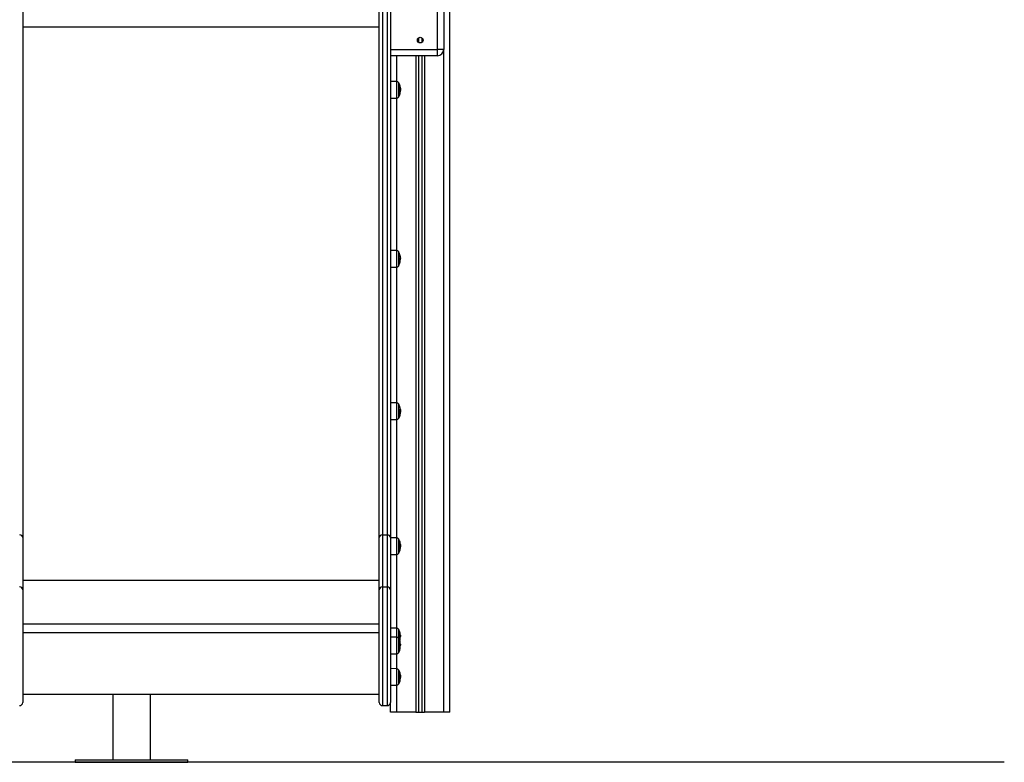
# Model space of a CAD drawing. Units: millimetres. Extents: x -1.2 to 13.3, y 4 to 18.6.
# Drawn here: x 11.7 to 13.3, y 12.8 to 14 of the extents above; entities that cross this region are included whole.
import ezdxf

# ---------------------------------------------------------------- set-up
doc = ezdxf.new("R2010")
doc.units = ezdxf.units.MM

# ---------------------------------------------------------------- blocks, each defined once
blk = doc.blocks.new('OPSH2_S220')
at = {"color": 7, "linetype": 'Continuous', "lineweight": 25}
for p, q in [((41.5276, 12.913), (41.5276, 15.289)), ((40.8446, 14.1061), (40.8446, 13.1923)), ((41.4146, 13.1923), (41.4146, 14.1061)), ((41.4196, 14.1095), (41.4196, 13.1966)), ((41.4276, 13.1966), (41.4276, 14.1095)), ((41.4326, 14.1061), (41.4326, 13.1923)), ((41.5076, 13.973), (41.5076, 14.073)), ((41.5176, 14.073), (41.5176, 13.973)), ((41.4146, 14.0085), (40.8446, 14.0085)), ((41.4776, 13.9917), (41.4776, 13.9842)), ((41.4826, 13.9917), (41.4826, 13.9842)), ((41.5076, 13.963), (41.5076, 13.973)), ((41.5176, 13.973), (41.5076, 13.973)), ((41.5076, 13.963), (41.4326, 13.963)), ((41.4776, 13.963), (41.4776, 12.913)), ((41.4826, 13.963), (41.4826, 12.913)), ((41.4423, 13.9217), (41.4326, 13.9218)), ((41.446, 13.9192), (41.446, 13.8977)), ((41.4483, 13.9091), (41.4486, 13.9091)), ((41.4483, 13.9074), (41.4485, 13.9074)), ((41.4326, 13.8951), (41.4423, 13.8952)), ((41.4423, 13.6516), (41.4326, 13.6517)), ((41.446, 13.6276), (41.446, 13.6491)), ((41.4481, 13.6386), (41.4485, 13.6386)), ((41.4482, 13.6391), (41.4486, 13.6391)), ((41.4482, 13.6368), (41.4482, 13.6366)), ((41.4326, 13.625), (41.4423, 13.625)), ((41.4423, 13.4077), (41.4326, 13.4077)), ((41.446, 13.4051), (41.446, 13.3836)), ((41.4481, 13.3905), (41.4482, 13.3905)), ((41.4483, 13.395), (41.4486, 13.395)), ((41.4483, 13.3932), (41.4485, 13.3932)), ((41.4326, 13.381), (41.4423, 13.3811)), ((41.4196, 13.1966), (41.4196, 13.1137)), ((41.4196, 13.1966), (41.4276, 13.1966)), ((41.4276, 13.1137), (41.4276, 13.1966)), ((40.8446, 13.1923), (40.8446, 13.1087)), ((41.4146, 13.1087), (41.4146, 13.1923)), ((41.4326, 13.1923), (41.4326, 13.1087)), ((41.4423, 13.192), (41.4326, 13.192)), ((41.446, 13.1894), (41.446, 13.1679)), ((41.4482, 13.1794), (41.4486, 13.1794)), ((41.4483, 13.1777), (41.4485, 13.1777)), ((41.4485, 13.1815), (41.4484, 13.1821)), ((41.4326, 13.1653), (41.4423, 13.1654)), ((41.4146, 13.1235), (40.8446, 13.1235)), ((40.8446, 13.1087), (40.8446, 12.9287)), ((41.4146, 12.9287), (41.4146, 13.1087)), ((41.4196, 13.1137), (41.4196, 12.9237)), ((41.4196, 13.1137), (41.4276, 13.1137)), ((41.4196, 13.1137), (41.4276, 13.1137)), ((41.4276, 12.9237), (41.4276, 13.1137)), ((41.4326, 13.1087), (41.4326, 12.9287)), ((41.4146, 13.0539), (40.8446, 13.0539)), ((41.4146, 13.04), (40.8446, 13.04)), ((41.4423, 13.0475), (41.4326, 13.0476)), ((41.446, 13.045), (41.446, 13.0307)), ((41.4423, 13.0332), (41.4326, 13.0333)), ((41.446, 13.0307), (41.446, 13.0092)), ((41.448, 13.0343), (41.4485, 13.0343)), ((41.4481, 13.035), (41.4486, 13.035)), ((41.4481, 13.0224), (41.4482, 13.0224)), ((41.4481, 13.0221), (41.4485, 13.0221)), ((41.4482, 13.0214), (41.4486, 13.0214)), ((41.4482, 13.0204), (41.4484, 13.0204)), ((41.4486, 13.0205), (41.4486, 13.0209)), ((41.4326, 13.0066), (41.4423, 13.0066)), ((41.4423, 12.9827), (41.4326, 12.9828)), ((41.446, 12.9802), (41.446, 12.9587)), ((41.4485, 12.9723), (41.4484, 12.9729)), ((41.4482, 12.9702), (41.4486, 12.9702)), ((41.4483, 12.9685), (41.4485, 12.9685)), ((40.8446, 12.9421), (41.4146, 12.9421)), ((40.9884, 12.9421), (40.9884, 12.837)), ((41.0487, 12.837), (41.0487, 12.9421)), ((41.4326, 12.9561), (41.4423, 12.9562)), ((41.4326, 12.913), (41.4326, 12.9287)), ((41.4196, 12.9237), (41.4276, 12.9237)), ((41.4211, 12.9237), (41.4196, 12.9237)), ((41.4426, 12.913), (41.4326, 12.913)), ((41.4731, 12.913), (41.4426, 12.913)), ((41.4731, 12.913), (41.4776, 12.913)), ((41.4776, 12.913), (41.4826, 12.913)), ((41.4826, 12.913), (41.4871, 12.913)), ((41.5176, 12.913), (41.4871, 12.913)), ((41.5276, 12.913), (41.5176, 12.913)), ((40.9285, 12.837), (40.9285, 12.833)), ((40.9285, 12.837), (41.1085, 12.837)), ((40.9285, 12.833), (41.1085, 12.833)), ((41.1085, 12.833), (41.1085, 12.837))]:
    blk.add_line(p, q, dxfattribs=at)
at = {"color": 8, "linetype": 'Continuous', "lineweight": 25}
for p, q in [((41.4326, 13.973), (41.5076, 13.973)), ((41.5176, 12.913), (41.5176, 13.973)), ((41.4426, 13.9217), (41.4426, 13.963)), ((41.4731, 13.963), (41.4731, 12.913)), ((41.4871, 13.963), (41.4871, 12.913)), ((41.4423, 13.9217), (41.4423, 13.9213)), ((41.4423, 13.9213), (41.4423, 13.8952)), ((41.4458, 13.8973), (41.4458, 13.9196)), ((41.4481, 13.9047), (41.4482, 13.9047)), ((41.4482, 13.9048), (41.4482, 13.9048)), ((41.4483, 13.9122), (41.4483, 13.9122)), ((41.4426, 13.6516), (41.4426, 13.8952)), ((41.4423, 13.6516), (41.4423, 13.6463)), ((41.4458, 13.6271), (41.4458, 13.6495)), ((41.4423, 13.6463), (41.4423, 13.625)), ((41.4481, 13.637), (41.4482, 13.637)), ((41.4482, 13.6368), (41.4482, 13.6368)), ((41.4426, 13.4077), (41.4426, 13.6251)), ((41.4423, 13.4077), (41.4423, 13.4074)), ((41.4423, 13.4074), (41.4423, 13.3811)), ((41.4458, 13.3832), (41.4458, 13.4056)), ((41.4481, 13.3906), (41.4482, 13.3906)), ((41.4426, 13.1919), (41.4426, 13.3811)), ((41.4423, 13.192), (41.4423, 13.1912)), ((41.4423, 13.1912), (41.4423, 13.1654)), ((41.4458, 13.1675), (41.4458, 13.1899)), ((41.4483, 13.1823), (41.4483, 13.1823)), ((41.4426, 13.0475), (41.4426, 13.1654)), ((41.4482, 13.1752), (41.4482, 13.1752)), ((41.4482, 13.1751), (41.4482, 13.1751)), ((41.4423, 13.0475), (41.4423, 13.0433)), ((41.4423, 13.0433), (41.4423, 13.0332)), ((41.4458, 13.0311), (41.4458, 13.0454)), ((41.4423, 13.0332), (41.4423, 13.0187)), ((41.4458, 13.0087), (41.4458, 13.0311)), ((41.448, 13.0225), (41.4481, 13.0225)), ((41.4423, 13.0187), (41.4423, 13.0066)), ((41.4426, 12.9827), (41.4426, 13.0066)), ((41.4423, 12.9827), (41.4423, 12.982)), ((41.4423, 12.982), (41.4423, 12.9562)), ((41.4458, 12.9583), (41.4458, 12.9806)), ((41.4483, 12.9731), (41.4483, 12.9731)), ((41.4482, 12.966), (41.4482, 12.966)), ((41.4482, 12.9659), (41.4482, 12.9659)), ((41.4426, 12.913), (41.4426, 12.9562))]:
    blk.add_line(p, q, dxfattribs=at)
at = {"color": 7, "linetype": 'Continuous', "lineweight": 25, "flags": 128}
for points in [[(41.4482, 13.183), (41.4482, 13.1832), (41.4482, 13.1832)], [(41.4479, 13.0234), (41.4481, 13.0235), (41.4482, 13.0236), (41.4483, 13.0237), (41.4483, 13.0238), (41.4483, 13.0238)], [(41.448, 13.0163), (41.4481, 13.0163), (41.4482, 13.0162), (41.4483, 13.0161), (41.4483, 13.0161), (41.4483, 13.016), (41.4482, 13.0159), (41.4481, 13.0158), (41.448, 13.0158)], [(41.4482, 12.9738), (41.4482, 12.974), (41.4482, 12.974)]]:
    blk.add_lwpolyline(points, dxfattribs=at)
at = {"color": 7, "linetype": 'Continuous', "lineweight": 25}
blk.add_circle((41.4801, 13.988), 0.0045, dxfattribs=at)
for centre, radius, start, end in [((41.5076, 13.973), 0.01, 270, 0), ((41.4423, 13.9177), 0.004, 28.3827, 89.5), ((41.4251, 13.9085), 0.0235, 27.2225, 28.3827), ((41.4251, 13.9085), 0.0235, 10.883, 27.2225), ((41.4251, 13.9085), 0.0235, 332.7775, 349.0524), ((41.4265, 13.9075), 0.0218, 349.1138, 10.1494), ((41.4465, 13.9043), 0.00173, 325.0272, 11.9165), ((41.4468, 13.9125), 0.00151, 322.0059, 352.2558), ((41.4267, 13.9089), 0.0219, 349.3831, 356.117), ((41.4267, 13.9087), 0.022, 8.383, 10.5425), ((41.4251, 13.9085), 0.0235, 3.0612, 8.0159), ((41.4423, 13.8992), 0.004, 270.5, 331.6173), ((41.4251, 13.9085), 0.0235, 331.6173, 332.7775), ((41.4423, 13.6476), 0.004, 28.3827, 89.5), ((41.4251, 13.6383), 0.0235, 27.2225, 28.3827), ((41.4251, 13.6383), 0.0235, 12.0846, 27.2225), ((41.4397, 13.6414), 0.00861, 0.2902, 17.1198), ((41.4331, 13.6408), 0.0151, 3.0907, 11.8582), ((41.4341, 13.6409), 0.0141, 347.9077, 358.1444), ((41.4394, 13.6353), 0.00888, 347.9614, 15.9223), ((41.4398, 13.6396), 0.00884, 343.1869, 353.7267), ((41.4395, 13.6389), 0.00911, 13.2992, 16.6153), ((41.4251, 13.6383), 0.0235, 1.9879, 4.5663), ((41.4423, 13.629), 0.004, 270.5, 331.6173), ((41.4251, 13.6383), 0.0235, 331.6173, 332.7775), ((41.4251, 13.6383), 0.0235, 332.7775, 347.9793), ((41.4423, 13.4037), 0.004, 28.3827, 89.5), ((41.4251, 13.3944), 0.0235, 27.2225, 28.3827), ((41.4251, 13.3944), 0.0235, 11.862, 27.2225), ((41.426, 13.3937), 0.0224, 349.2427, 10.0293), ((41.4473, 13.3985), 0.00103, 313.227, 348.9674), ((41.4251, 13.3944), 0.0235, 8.5546, 9.4804), ((41.4251, 13.3944), 0.0235, 3.2829, 8.5546), ((41.4423, 13.3851), 0.004, 270.5, 331.6173), ((41.4251, 13.3944), 0.0235, 331.6173, 332.7775), ((41.4251, 13.3944), 0.0235, 332.7775, 349.1963), ((41.4471, 13.3902), 0.00116, 317.1265, 14.1634), ((41.4261, 13.3947), 0.0225, 349.5173, 356.1676), ((40.84, 13.1919), 0.00467, 5.0667, 94.2983), ((41.4193, 13.1919), 0.00467, 85.7019, 174.9331), ((41.428, 13.1919), 0.00467, 5.0669, 94.2981), ((41.4423, 13.188), 0.004, 28.3827, 89.5), ((41.4251, 13.1787), 0.0235, 27.2225, 28.3827), ((41.4251, 13.1787), 0.0235, 11.155, 27.2225), ((41.4274, 13.1775), 0.0209, 348.873, 10.3738), ((41.4459, 13.1826), 0.00238, 330.1082, 354.5679), ((41.4276, 13.1792), 0.0209, 349.1356, 356.0241), ((41.4276, 13.179), 0.021, 8.5795, 10.7838), ((41.4251, 13.1787), 0.0235, 2.8099, 6.9095), ((41.4423, 13.1694), 0.004, 270.5, 331.6173), ((41.4251, 13.1787), 0.0235, 331.6173, 332.7775), ((41.4251, 13.1787), 0.0235, 332.7775, 348.7877), ((41.4455, 13.1746), 0.00272, 332.1854, 9.6884), ((40.8396, 13.1087), 0.005, 0, 90), ((40.8396, 13.1087), 0.005, 0, 90), ((41.4196, 13.1087), 0.005, 90, 180), ((41.4196, 13.1087), 0.005, 90, 180), ((41.4276, 13.1087), 0.005, 0, 90), ((41.4276, 13.1087), 0.005, 0, 90), ((41.4423, 13.0435), 0.004, 28.3827, 89.5), ((41.4251, 13.0342), 0.0235, 27.2225, 28.3827), ((41.4251, 13.0342), 0.0235, 14.1901, 27.2225), ((41.4251, 13.0342), 0.0235, 13.2023, 14.1901), ((41.4373, 13.0371), 0.011, 3.0359, 15.169), ((41.4354, 13.0371), 0.0128, 3.372, 12.8865), ((41.4365, 13.0371), 0.0118, 346.7528, 357.9531), ((41.4372, 13.0348), 0.0114, 11.7967, 14.7711), ((41.4251, 13.0342), 0.0235, 2.047, 4.6901), ((41.4423, 13.0292), 0.004, 28.3827, 89.5), ((41.4251, 13.0199), 0.0235, 27.2225, 28.3827), ((41.4251, 13.0199), 0.0235, 9.6631, 27.2225), ((41.4251, 13.0342), 0.0235, 342.2434, 345.8268), ((41.4251, 13.0342), 0.0235, 345.8268, 346.828), ((41.4254, 13.0195), 0.0229, 2.492, 9.6326), ((41.4371, 13.0315), 0.0112, 346.7601, 14.1541), ((41.4254, 13.0203), 0.0229, 5.5559, 7.5697), ((41.4479, 13.0217), 0.000703, 32.0396, 70.0724), ((41.4374, 13.0354), 0.0112, 345.8906, 354.4737), ((41.4476, 13.0218), 0.00159, 295.7584, 301.347), ((41.4251, 13.0199), 0.0235, 2.4704, 4.9647), ((41.4423, 13.0106), 0.004, 270.5, 331.6173), ((41.4251, 13.0199), 0.0235, 331.6173, 332.7775), ((41.4251, 13.0199), 0.0235, 332.7775, 350.5227), ((41.4252, 13.0197), 0.0231, 350.544, 358.5687), ((41.4423, 12.9787), 0.004, 28.3827, 89.5), ((41.4251, 12.9695), 0.0235, 27.2225, 28.3827), ((41.4251, 12.9695), 0.0235, 11.155, 27.2225), ((41.4459, 12.9734), 0.00238, 330.1084, 354.5679), ((41.4276, 12.9697), 0.021, 8.5789, 10.7844), ((41.4423, 12.9602), 0.004, 270.5, 331.6173), ((41.4251, 12.9695), 0.0235, 331.6173, 332.7775), ((41.4251, 12.9695), 0.0235, 332.7775, 348.7877), ((41.4274, 12.9683), 0.0209, 348.873, 10.3738), ((41.4455, 12.9654), 0.00272, 332.1853, 9.6885), ((41.4276, 12.97), 0.0209, 349.1358, 356.0241), ((41.4251, 12.9695), 0.0235, 2.8099, 6.9095), ((40.8396, 12.9287), 0.005, 270, 0), ((40.8396, 12.9287), 0.005, 270, 0), ((41.4196, 12.9287), 0.005, 180, 270), ((41.4196, 12.9287), 0.005, 180, 270), ((41.4276, 12.9287), 0.005, 270, 0), ((41.4276, 12.9287), 0.005, 270, 0)]:
    blk.add_arc(centre, radius, start, end, dxfattribs=at)
for points, knots in [([(41.4479, 13.9033), (41.4479, 13.9033), (41.4479, 13.9033), (41.4479, 13.9033), (41.4479, 13.9033), (41.4479, 13.9033), (41.4479, 13.9033), (41.4479, 13.9034), (41.4479, 13.9034), (41.4479, 13.9034)], [0, 0, 0, 0, 0.125568, 0.250133, 0.375465, 0.500402, 0.625142, 0.750528, 1, 1, 1, 1]), ([(41.448, 13.9114), (41.448, 13.9114), (41.448, 13.9114), (41.448, 13.9114), (41.448, 13.9115), (41.448, 13.9115), (41.448, 13.9115), (41.448, 13.9115), (41.448, 13.9115), (41.448, 13.9115)], [0, 0, 0, 0, 0.248861, 0.374339, 0.499023, 0.623997, 0.749192, 0.874335, 1, 1, 1, 1]), ([(41.4483, 13.9127), (41.4483, 13.9127), (41.4482, 13.9127), (41.4482, 13.9128), (41.4482, 13.9128), (41.4482, 13.9128), (41.4482, 13.9128)], [0, 0, 0, 0, 0.2488868, 0.4997227, 0.7504775, 1, 1, 1, 1]), ([(41.4482, 13.9048), (41.4482, 13.9048), (41.4482, 13.9048), (41.4482, 13.9047), (41.4482, 13.9047), (41.4482, 13.9047), (41.4482, 13.9047), (41.4482, 13.9047)], [0, 0, 0, 0, 0.249851, 0.498925, 0.749107, 0.872153, 1, 1, 1, 1]), ([(41.4483, 13.9123), (41.4483, 13.9123), (41.4483, 13.9123), (41.4483, 13.9122), (41.4483, 13.9122), (41.4483, 13.9122), (41.4483, 13.9122)], [0, 0, 0, 0, 0.249322, 0.499522, 0.751014, 1, 1, 1, 1]), ([(41.4483, 13.9122), (41.4484, 13.9116), (41.4486, 13.9104), (41.4486, 13.9095), (41.4486, 13.9091)], [0, 0, 0, 0, 0.5016345, 1, 1, 1, 1]), ([(41.4486, 13.9091), (41.4486, 13.9089), (41.4486, 13.9084), (41.4486, 13.9077), (41.4485, 13.9074)], [0, 0, 0, 0, 0.501248, 1, 1, 1, 1]), ([(41.4479, 13.6439), (41.4479, 13.644), (41.4479, 13.644), (41.4479, 13.644), (41.4479, 13.644), (41.4479, 13.644), (41.4479, 13.644), (41.4479, 13.644), (41.4479, 13.644)], [0, 0, 0, 0, 0.248945, 0.374382, 0.499229, 0.626611, 0.749378, 1, 1, 1, 1]), ([(41.448, 13.6377), (41.448, 13.6377), (41.448, 13.6377), (41.448, 13.6378), (41.448, 13.6378), (41.448, 13.6378), (41.448, 13.6378), (41.448, 13.6379), (41.448, 13.6379), (41.448, 13.6379)], [0, 0, 0, 0, 0.24879, 0.374251, 0.498929, 0.623948, 0.749272, 0.874315, 1, 1, 1, 1]), ([(41.4483, 13.6415), (41.4483, 13.6415), (41.4482, 13.6415), (41.4482, 13.6416), (41.4482, 13.6416), (41.4482, 13.6416), (41.4482, 13.6417)], [0, 0, 0, 0, 0.248814, 0.499561, 0.75041, 1, 1, 1, 1]), ([(41.4482, 13.637), (41.4482, 13.637), (41.4482, 13.637), (41.4482, 13.6369), (41.4482, 13.6369), (41.4482, 13.6369), (41.4482, 13.6368), (41.4482, 13.6368)], [0, 0, 0, 0, 0.249889, 0.4989611, 0.7491441, 0.8722224, 1, 1, 1, 1]), ([(41.4483, 13.6404), (41.4484, 13.6401), (41.4486, 13.6394), (41.4486, 13.6392), (41.4486, 13.6391)], [0, 0, 0, 0, 0.501635, 1, 1, 1, 1]), ([(41.4483, 13.6404), (41.4483, 13.6404), (41.4483, 13.6404), (41.4483, 13.6404), (41.4483, 13.6404), (41.4483, 13.6404), (41.4483, 13.6404)], [0, 0, 0, 0, 0.249449, 0.499526, 0.750932, 1, 1, 1, 1]), ([(41.4486, 13.6402), (41.4486, 13.6402), (41.4485, 13.6403), (41.4484, 13.6407), (41.4484, 13.641)], [0, 0, 0, 0, 0.501204, 1, 1, 1, 1]), ([(41.4486, 13.6391), (41.4486, 13.6391), (41.4486, 13.6391), (41.4486, 13.6388), (41.4485, 13.6386)], [0, 0, 0, 0, 0.452324, 1, 1, 1, 1]), ([(41.448, 13.3976), (41.448, 13.3976), (41.448, 13.3976), (41.448, 13.3976), (41.448, 13.3977), (41.448, 13.3977), (41.448, 13.3977), (41.448, 13.3977), (41.448, 13.3977), (41.448, 13.3977)], [0, 0, 0, 0, 0.2488379, 0.3742231, 0.4990346, 0.6239384, 0.7492907, 0.8742992, 1, 1, 1, 1]), ([(41.4483, 13.3986), (41.4483, 13.3986), (41.4482, 13.3987), (41.4482, 13.3987), (41.4482, 13.3988), (41.4482, 13.3988), (41.4482, 13.3988)], [0, 0, 0, 0, 0.248718, 0.499554, 0.750523, 1, 1, 1, 1]), ([(41.4483, 13.3983), (41.4483, 13.3983), (41.4483, 13.3983), (41.4483, 13.3982), (41.4483, 13.3982), (41.4483, 13.3982), (41.4483, 13.3982)], [0, 0, 0, 0, 0.249434, 0.499481, 0.750978, 1, 1, 1, 1]), ([(41.4483, 13.3982), (41.4484, 13.3976), (41.4486, 13.3964), (41.4486, 13.3955), (41.4486, 13.395)], [0, 0, 0, 0, 0.501634, 1, 1, 1, 1]), ([(41.4479, 13.3894), (41.4479, 13.3894), (41.4479, 13.3894), (41.4479, 13.3894), (41.4479, 13.3894), (41.4479, 13.3894), (41.4479, 13.3894), (41.4479, 13.3895), (41.4479, 13.3895), (41.4479, 13.3895)], [0, 0, 0, 0, 0.125499, 0.25007, 0.37543, 0.500269, 0.625182, 0.750618, 1, 1, 1, 1]), ([(41.4482, 13.3906), (41.4482, 13.3906), (41.4482, 13.3906), (41.4482, 13.3905), (41.4482, 13.3905), (41.4482, 13.3905), (41.4482, 13.3905), (41.4482, 13.3905)], [0, 0, 0, 0, 0.249876, 0.498975, 0.749173, 0.872258, 1, 1, 1, 1]), ([(41.4486, 13.395), (41.4486, 13.3948), (41.4486, 13.3943), (41.4486, 13.3936), (41.4485, 13.3932)], [0, 0, 0, 0, 0.501248, 1, 1, 1, 1]), ([(41.448, 13.1812), (41.448, 13.1813), (41.448, 13.1813), (41.448, 13.1813), (41.448, 13.1813), (41.448, 13.1814), (41.448, 13.1814), (41.448, 13.1814), (41.448, 13.1814), (41.448, 13.1814)], [0, 0, 0, 0, 0.2488313, 0.3742548, 0.4990552, 0.6239909, 0.749285, 0.8744758, 1, 1, 1, 1]), ([(41.4483, 13.1829), (41.4483, 13.1829), (41.4482, 13.1829), (41.4482, 13.183), (41.4482, 13.183), (41.4482, 13.183), (41.4482, 13.183)], [0, 0, 0, 0, 0.248853, 0.499652, 0.750497, 1, 1, 1, 1]), ([(41.4483, 13.1824), (41.4483, 13.1824), (41.4483, 13.1824), (41.4483, 13.1824), (41.4483, 13.1823), (41.4483, 13.1823), (41.4483, 13.1823)], [0, 0, 0, 0, 0.24928, 0.49955, 0.750984, 1, 1, 1, 1]), ([(41.4483, 13.1823), (41.4484, 13.1817), (41.4486, 13.1806), (41.4486, 13.1798), (41.4486, 13.1794)], [0, 0, 0, 0, 0.5016396, 1, 1, 1, 1]), ([(41.4486, 13.1794), (41.4486, 13.1792), (41.4486, 13.1787), (41.4486, 13.1781), (41.4485, 13.1777)], [0, 0, 0, 0, 0.501267, 1, 1, 1, 1]), ([(41.4479, 13.1734), (41.4479, 13.1734), (41.4479, 13.1734), (41.4479, 13.1734), (41.4479, 13.1734), (41.4479, 13.1734), (41.4479, 13.1734), (41.4479, 13.1734), (41.4479, 13.1734), (41.4479, 13.1734)], [0, 0, 0, 0, 0.125429, 0.250185, 0.3756, 0.500198, 0.625252, 0.750576, 1, 1, 1, 1]), ([(41.4482, 13.1752), (41.4482, 13.1752), (41.4482, 13.1752), (41.4482, 13.1752), (41.4482, 13.1751), (41.4482, 13.1751), (41.4482, 13.1751), (41.4482, 13.1751)], [0, 0, 0, 0, 0.249907, 0.498993, 0.749304, 0.872203, 1, 1, 1, 1]), ([(41.4479, 13.04), (41.4479, 13.04), (41.4479, 13.04), (41.4479, 13.04), (41.4479, 13.04), (41.4479, 13.04), (41.4479, 13.04), (41.4479, 13.04), (41.4479, 13.04)], [0, 0, 0, 0, 0.24892, 0.374197, 0.499113, 0.62654, 0.749198, 1, 1, 1, 1]), ([(41.4483, 13.0377), (41.4483, 13.0377), (41.4482, 13.0377), (41.4482, 13.0378), (41.4482, 13.0378), (41.4482, 13.0378), (41.4482, 13.0379)], [0, 0, 0, 0, 0.248849, 0.499637, 0.750505, 1, 1, 1, 1]), ([(41.4483, 13.0367), (41.4484, 13.0363), (41.4486, 13.0355), (41.4486, 13.0352), (41.4486, 13.035)], [0, 0, 0, 0, 0.501634, 1, 1, 1, 1]), ([(41.4483, 13.0367), (41.4483, 13.0367), (41.4483, 13.0367), (41.4483, 13.0367), (41.4483, 13.0367), (41.4483, 13.0367), (41.4483, 13.0367)], [0, 0, 0, 0, 0.249421, 0.499404, 0.750875, 1, 1, 1, 1]), ([(41.4486, 13.0361), (41.4486, 13.0361), (41.4485, 13.0363), (41.4484, 13.0368), (41.4484, 13.0371)], [0, 0, 0, 0, 0.501198, 1, 1, 1, 1]), ([(41.4479, 13.0233), (41.4479, 13.0233), (41.4479, 13.0233), (41.4479, 13.0234), (41.4479, 13.0234), (41.4479, 13.0234), (41.4479, 13.0234), (41.4479, 13.0234), (41.4479, 13.0234)], [0, 0, 0, 0, 0.248949, 0.374423, 0.499108, 0.626502, 0.749546, 1, 1, 1, 1]), ([(41.448, 13.0342), (41.448, 13.0342), (41.448, 13.0342), (41.448, 13.0343), (41.448, 13.0343), (41.448, 13.0343), (41.448, 13.0343), (41.448, 13.0344), (41.448, 13.0344), (41.448, 13.0344)], [0, 0, 0, 0, 0.248816, 0.374251, 0.498972, 0.623982, 0.749232, 0.874248, 1, 1, 1, 1]), ([(41.4481, 13.0225), (41.4481, 13.0225), (41.4481, 13.0225), (41.4481, 13.0225), (41.4481, 13.0224), (41.4482, 13.0224), (41.4482, 13.0224), (41.4482, 13.0224)], [0, 0, 0, 0, 0.125259, 0.25069, 0.500217, 0.749917, 1, 1, 1, 1]), ([(41.4483, 13.0204), (41.4483, 13.0204), (41.4482, 13.0204), (41.4482, 13.0204), (41.4482, 13.0204), (41.4482, 13.0205), (41.4482, 13.0205)], [0, 0, 0, 0, 0.24854, 0.499684, 0.750315, 1, 1, 1, 1]), ([(41.4483, 13.0192), (41.4484, 13.0193), (41.4486, 13.0195), (41.4486, 13.0202), (41.4486, 13.0205)], [0, 0, 0, 0, 0.501632, 1, 1, 1, 1]), ([(41.4486, 13.0214), (41.4486, 13.0211), (41.4485, 13.0207), (41.4484, 13.0205), (41.4484, 13.0204)], [0, 0, 0, 0, 0.501202, 1, 1, 1, 1]), ([(41.4486, 13.035), (41.4486, 13.035), (41.4486, 13.0349), (41.4486, 13.0345), (41.4485, 13.0343)], [0, 0, 0, 0, 0.501264, 1, 1, 1, 1]), ([(41.4485, 13.0221), (41.4485, 13.022), (41.4486, 13.0219), (41.4486, 13.0215), (41.4486, 13.0214)], [0, 0, 0, 0, 0.501004, 1, 1, 1, 1]), ([(41.448, 13.0158), (41.448, 13.0158), (41.448, 13.0158), (41.448, 13.0158), (41.448, 13.0158), (41.448, 13.0158), (41.448, 13.0158), (41.448, 13.0159), (41.448, 13.0159), (41.448, 13.0159)], [0, 0, 0, 0, 0.248961, 0.374194, 0.499244, 0.62393, 0.749266, 0.874288, 1, 1, 1, 1]), ([(41.4483, 13.0191), (41.4483, 13.0191), (41.4483, 13.0192), (41.4483, 13.0192), (41.4483, 13.0192), (41.4483, 13.0192), (41.4483, 13.0192)], [0, 0, 0, 0, 0.249351, 0.499289, 0.751052, 1, 1, 1, 1]), ([(41.4483, 12.9737), (41.4483, 12.9737), (41.4482, 12.9737), (41.4482, 12.9738), (41.4482, 12.9738), (41.4482, 12.9738), (41.4482, 12.9738)], [0, 0, 0, 0, 0.2488621, 0.4995887, 0.75048, 1, 1, 1, 1]), ([(41.4483, 12.9731), (41.4483, 12.9731), (41.4483, 12.9732), (41.4483, 12.9731), (41.4483, 12.9731), (41.4483, 12.9731), (41.4483, 12.9731)], [0, 0, 0, 0, 0.249803, 0.499729, 0.750893, 1, 1, 1, 1]), ([(41.4483, 12.9731), (41.4484, 12.9725), (41.4486, 12.9714), (41.4486, 12.9706), (41.4486, 12.9702)], [0, 0, 0, 0, 0.5016286, 1, 1, 1, 1]), ([(41.4479, 12.9641), (41.4479, 12.9641), (41.4479, 12.9641), (41.4479, 12.9641), (41.4479, 12.9641), (41.4479, 12.9641), (41.4479, 12.9642), (41.4479, 12.9642), (41.4479, 12.9642), (41.4479, 12.9642)], [0, 0, 0, 0, 0.125709, 0.250165, 0.37557, 0.500156, 0.625191, 0.750721, 1, 1, 1, 1]), ([(41.448, 12.972), (41.448, 12.972), (41.448, 12.9721), (41.448, 12.9721), (41.448, 12.9721), (41.448, 12.9721), (41.448, 12.9722), (41.448, 12.9722), (41.448, 12.9722), (41.448, 12.9722)], [0, 0, 0, 0, 0.248798, 0.374187, 0.499112, 0.624046, 0.749285, 0.874221, 1, 1, 1, 1]), ([(41.4482, 12.966), (41.4482, 12.966), (41.4482, 12.966), (41.4482, 12.9659), (41.4482, 12.9659), (41.4482, 12.9659), (41.4482, 12.9659), (41.4482, 12.9659)], [0, 0, 0, 0, 0.249833, 0.498879, 0.749072, 0.872204, 1, 1, 1, 1]), ([(41.4486, 12.9702), (41.4486, 12.9699), (41.4486, 12.9695), (41.4486, 12.9689), (41.4485, 12.9685)], [0, 0, 0, 0, 0.501249, 1, 1, 1, 1])]:
    blk.add_open_spline(points, degree=3, knots=knots, dxfattribs=at)

msp = doc.modelspace()

# ---------------------------------------------------------------- linework, layer by layer
msp.add_line((13.2959, 12.833), (10.0554, 12.833))

# ---------------------------------------------------------------- block references
msp.add_blockref('OPSH2_S220', (-29.1181, 0))

doc.saveas('drawing.dxf')
